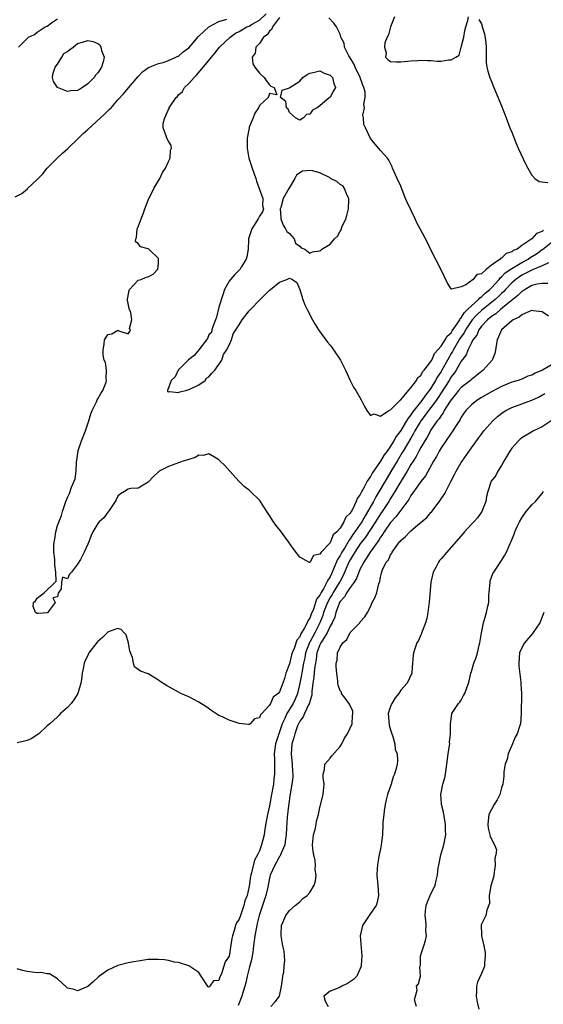
# Model space of a CAD drawing. Units: inches. Extents: x 2607000 to 2610000, y 1506000 to 1509000.
# Drawn here: x 2608378 to 2608481, y 1506253 to 1506448 of the extents above; entities that cross this region are included whole.
import ezdxf

# ---------------------------------------------------------------- set-up
doc = ezdxf.new("R2010")
doc.units = ezdxf.units.IN
doc.header["$MEASUREMENT"] = 0
doc.layers.add('LD26071506_2ft', color=60, linetype='Continuous')

msp = doc.modelspace()

# ---------------------------------------------------------------- linework, layer by layer
at = {"layer": 'LD26071506_2ft'}
for points, elevation in [([(2608376.65, 1506413.35), (2608377.98, 1506414.02), (2608379.05, 1506414.95), (2608379.09, 1506415), (2608381, 1506416.78), (2608381.19, 1506417), (2608382.11, 1506417.89), (2608383, 1506419), (2608384.98, 1506421.02), (2608385.99, 1506422.01), (2608387.05, 1506422.95), (2608389.19, 1506425), (2608390.08, 1506425.92), (2608391, 1506426.71), (2608393.56, 1506429), (2608394.31, 1506429.69), (2608395.3, 1506430.7), (2608395.62, 1506431), (2608397, 1506432.57), (2608398.17, 1506433.83), (2608399.05, 1506434.95), (2608401, 1506437.17), (2608401.87, 1506438.13), (2608403.03, 1506438.97), (2608405, 1506439.78), (2608405.95, 1506439.95), (2608407, 1506440.35), (2608408.47, 1506441), (2608408.82, 1506441.18), (2608409, 1506441.23), (2608409.91, 1506442.09), (2608411, 1506442.87), (2608411.87, 1506443.88), (2608412.82, 1506445), (2608412.89, 1506445.11), (2608413, 1506445.19), (2608415, 1506447.01), (2608417, 1506448.06), (2608418.54, 1506448.54)], 8060), ([(2608377.3, 1506443), (2608379, 1506444.72), (2608379.3, 1506445), (2608380.48, 1506445.52), (2608381, 1506445.94), (2608382.59, 1506447), (2608383, 1506447.18), (2608383.83, 1506447.83), (2608385, 1506448.58)], 8062), ([(2608482.25, 1506400.25), (2608481, 1506399.65), (2608479.13, 1506398.87), (2608479, 1506398.84), (2608477, 1506397.8), (2608476.51, 1506397.49), (2608475.8, 1506397), (2608475, 1506396.32), (2608473.77, 1506395), (2608473.41, 1506394.59), (2608473, 1506394.23), (2608472.39, 1506393.61), (2608471.73, 1506393), (2608469, 1506390.83), (2608468.05, 1506389.95), (2608467.16, 1506389), (2608467, 1506388.79), (2608465.82, 1506387), (2608465.56, 1506386.44), (2608464.74, 1506385.26), (2608463.93, 1506383.93), (2608463.39, 1506383), (2608463.27, 1506382.73), (2608463, 1506382.31), (2608462.25, 1506381), (2608461.16, 1506379), (2608461, 1506378.74), (2608460.29, 1506377.71), (2608459.92, 1506377), (2608459, 1506375.46), (2608458.67, 1506375), (2608457.91, 1506374.09), (2608457.19, 1506373), (2608455.57, 1506371), (2608455.33, 1506370.67), (2608455, 1506370.15), (2608454.46, 1506369.54), (2608454.17, 1506369), (2608453, 1506367.04), (2608452.1, 1506365.9), (2608451.62, 1506365), (2608451, 1506363.98), (2608450.3, 1506363), (2608449.74, 1506362.26), (2608449, 1506360.97), (2608447.36, 1506358.64), (2608447, 1506357.96), (2608446.36, 1506357), (2608445.72, 1506355.72), (2608445.18, 1506354.82), (2608445, 1506354.37), (2608444.39, 1506353.61), (2608444.18, 1506353), (2608443.42, 1506351.42), (2608443.17, 1506351), (2608443.1, 1506350.9), (2608443, 1506350.7), (2608442.1, 1506349.9), (2608441.74, 1506349), (2608441, 1506347.75), (2608440.36, 1506347), (2608439.62, 1506346.38), (2608439.1, 1506345), (2608439, 1506344.83), (2608437.22, 1506343), (2608437, 1506342.58), (2608435.72, 1506342.28), (2608435, 1506340.94), (2608434.94, 1506340.94), (2608434.81, 1506341), (2608433, 1506341.99), (2608431.69, 1506343.69), (2608430.8, 1506345), (2608429.17, 1506347.17), (2608428.29, 1506348.29), (2608427.79, 1506349), (2608427, 1506350.24), (2608426.47, 1506351), (2608425.92, 1506351.92), (2608425.21, 1506353), (2608425, 1506353.29), (2608423.26, 1506355), (2608423, 1506355.23), (2608421.99, 1506355.99), (2608421, 1506356.94), (2608419.14, 1506359), (2608418.15, 1506360.15), (2608417.25, 1506361), (2608417, 1506361.27), (2608416.43, 1506361.57), (2608415, 1506362.45), (2608413.89, 1506362.11), (2608413, 1506362.15), (2608412.31, 1506361.69), (2608411, 1506361.35), (2608410.77, 1506361.23), (2608409.93, 1506361), (2608407, 1506359.95), (2608405.17, 1506359), (2608405, 1506358.87), (2608404.03, 1506357.97), (2608403, 1506356.84), (2608402.66, 1506356.66), (2608401, 1506355.66), (2608399.55, 1506355.55), (2608399, 1506355.43), (2608398.28, 1506355), (2608397.51, 1506354.49), (2608397, 1506354.04), (2608396.65, 1506353.35), (2608396.45, 1506353), (2608395.24, 1506351.24), (2608395.06, 1506350.94), (2608395, 1506350.9), (2608394.2, 1506349.8), (2608393.28, 1506349), (2608393, 1506348.68), (2608392.02, 1506347), (2608391.7, 1506346.3), (2608391.24, 1506345), (2608391, 1506344.55), (2608390.28, 1506343), (2608389.54, 1506341.54), (2608389, 1506340.58), (2608387.78, 1506339), (2608387.41, 1506338.59), (2608387, 1506337.69), (2608386.01, 1506337.99), (2608385.83, 1506337), (2608385.72, 1506335.72), (2608385.14, 1506334.87), (2608385, 1506334.15), (2608384.1, 1506333.9), (2608384.55, 1506333), (2608383.39, 1506331.39), (2608383.08, 1506331), (2608383, 1506330.93), (2608381.17, 1506330.83), (2608381, 1506330.79), (2608380.69, 1506331), (2608380.19, 1506332.19), (2608380.25, 1506333), (2608380.66, 1506333.34), (2608381, 1506333.84), (2608382.44, 1506335), (2608384.58, 1506337), (2608384.76, 1506337.24), (2608384.68, 1506339), (2608384.46, 1506340.46), (2608384.5, 1506341), (2608384.48, 1506341.52), (2608384.31, 1506343), (2608384.28, 1506344.28), (2608384.35, 1506345), (2608384.47, 1506345.53), (2608384.67, 1506347), (2608385, 1506348.27), (2608385.78, 1506350.22), (2608386.02, 1506351), (2608386.68, 1506353), (2608387, 1506353.8), (2608387.42, 1506354.58), (2608387.82, 1506355.82), (2608388.32, 1506357), (2608388.49, 1506357.51), (2608388.69, 1506359), (2608388.78, 1506360.78), (2608389.08, 1506363), (2608389.11, 1506363.11), (2608389.75, 1506365), (2608390.58, 1506367), (2608391.24, 1506369), (2608391.64, 1506370.36), (2608391.87, 1506371), (2608392.72, 1506372.72), (2608392.87, 1506373.13), (2608393, 1506373.31), (2608393.59, 1506374.41), (2608394.01, 1506375), (2608394.64, 1506376.64), (2608394.73, 1506377), (2608394.65, 1506377.35), (2608394.69, 1506379), (2608394.54, 1506380.54), (2608394.29, 1506381), (2608394.04, 1506381.96), (2608394.04, 1506383), (2608394.23, 1506384.23), (2608394.3, 1506385), (2608394.56, 1506385.44), (2608395, 1506386.08), (2608395.77, 1506386.23), (2608397, 1506386.95), (2608397.17, 1506386.83), (2608399, 1506386.22), (2608399.32, 1506386.68), (2608399.49, 1506387), (2608399.28, 1506387.28), (2608399.77, 1506389), (2608399.55, 1506390.45), (2608399.27, 1506391), (2608399.2, 1506391.2), (2608398.88, 1506392.88), (2608398.89, 1506393.11), (2608399.2, 1506394.8), (2608399.27, 1506395), (2608401, 1506396.81), (2608401.56, 1506397), (2608402.58, 1506397.42), (2608403, 1506397.5), (2608403.98, 1506398.02), (2608404.86, 1506399), (2608405, 1506400.23), (2608405.05, 1506401), (2608405, 1506401.13), (2608403.11, 1506403), (2608403, 1506403.07), (2608401.44, 1506403.44), (2608401, 1506404.11), (2608400.45, 1506404.45), (2608400.52, 1506405), (2608400.69, 1506405.31), (2608400.82, 1506407), (2608401, 1506407.41), (2608401.56, 1506409), (2608402.01, 1506409.99), (2608402.34, 1506411), (2608403.13, 1506413), (2608403.76, 1506414.24), (2608404.12, 1506415), (2608405.3, 1506417), (2608405.84, 1506418.16), (2608406.4, 1506419), (2608407, 1506420.34), (2608407.33, 1506421), (2608407.39, 1506422.61), (2608407.61, 1506423), (2608407.52, 1506423.52), (2608407, 1506424.35), (2608406.66, 1506425), (2608406.57, 1506425.43), (2608405.97, 1506427), (2608405.97, 1506427.97), (2608406.26, 1506429), (2608407, 1506430.63), (2608407.14, 1506430.86), (2608407.16, 1506431), (2608407.37, 1506431.37), (2608408.51, 1506433), (2608408.76, 1506433.24), (2608409, 1506433.53), (2608409.77, 1506434.23), (2608410.18, 1506435), (2608411, 1506435.77), (2608412.06, 1506437), (2608412.55, 1506437.45), (2608415, 1506440.37), (2608415.49, 1506441), (2608416.19, 1506441.81), (2608417.11, 1506443), (2608419.19, 1506445), (2608420.26, 1506445.74), (2608421, 1506446.11), (2608422.55, 1506447), (2608423, 1506447.18), (2608423.46, 1506447.46), (2608425, 1506448.34), (2608426.38, 1506449.62)], 8058), ([(2608429, 1506448.87), (2608427.59, 1506447), (2608427.46, 1506446.54), (2608427, 1506446.18), (2608426.55, 1506445.45), (2608425.82, 1506445), (2608425, 1506443.75), (2608424.33, 1506443), (2608424.2, 1506441.8), (2608423.61, 1506441), (2608423.68, 1506439.68), (2608424.08, 1506439), (2608425, 1506437.83), (2608425.95, 1506437), (2608426.37, 1506436.37), (2608427, 1506435.54), (2608427.25, 1506435.25), (2608427.96, 1506435), (2608428.46, 1506433.54), (2608427, 1506433.84), (2608426.78, 1506433.22), (2608426.74, 1506433), (2608425, 1506431.42), (2608424.82, 1506431), (2608424.09, 1506429.91), (2608423.76, 1506429), (2608423, 1506427.13), (2608422.96, 1506427), (2608422.6, 1506425), (2608422.57, 1506423), (2608422.9, 1506421), (2608423.44, 1506419.44), (2608423.55, 1506419), (2608424.3, 1506417), (2608424.42, 1506416.42), (2608424.99, 1506415), (2608425.66, 1506413), (2608425.63, 1506411.63), (2608425.84, 1506411), (2608425.62, 1506410.38), (2608425, 1506409.52), (2608424.85, 1506409.15), (2608424.78, 1506409), (2608423.53, 1506407), (2608423.38, 1506406.62), (2608422.86, 1506405), (2608422.84, 1506404.84), (2608422.78, 1506403), (2608422.52, 1506401.48), (2608422.4, 1506401), (2608421.43, 1506399.43), (2608421.19, 1506399), (2608420.1, 1506397.9), (2608419.29, 1506397), (2608419, 1506396.65), (2608418.11, 1506395), (2608417.86, 1506394.14), (2608417, 1506391.48), (2608416.48, 1506389.52), (2608416.29, 1506389), (2608415.82, 1506387.82), (2608415.6, 1506387), (2608415.52, 1506386.48), (2608415, 1506385.99), (2608414.72, 1506385.28), (2608414.55, 1506385), (2608413, 1506383.02), (2608412.09, 1506381.91), (2608410.94, 1506381.06), (2608408.93, 1506379), (2608408.31, 1506377.69), (2608407.54, 1506377), (2608406.79, 1506375), (2608406.8, 1506374.8), (2608407, 1506374.72), (2608407.18, 1506374.82), (2608409, 1506374.58), (2608409.26, 1506374.74), (2608410.41, 1506375), (2608411.24, 1506375.24), (2608413, 1506376.1), (2608414.26, 1506377), (2608414.54, 1506377.46), (2608415, 1506377.67), (2608415.6, 1506378.4), (2608416.2, 1506379), (2608417, 1506380.14), (2608417.56, 1506381), (2608417.88, 1506382.12), (2608418.51, 1506383), (2608419, 1506383.97), (2608419.46, 1506385), (2608419.81, 1506386.19), (2608421, 1506388.01), (2608421.6, 1506389), (2608423, 1506390.74), (2608423.13, 1506390.87), (2608423.24, 1506391), (2608425, 1506392.88), (2608425.14, 1506393), (2608427, 1506394.86), (2608427.11, 1506394.89), (2608427.21, 1506395), (2608429, 1506396.46), (2608430.45, 1506397), (2608431, 1506397.24), (2608431.54, 1506397), (2608432.41, 1506396.41), (2608433, 1506394.98), (2608433.62, 1506393), (2608433.99, 1506391.99), (2608434.45, 1506391), (2608435.5, 1506389), (2608436.05, 1506388.05), (2608436.75, 1506387), (2608438.53, 1506384.53), (2608439, 1506383.98), (2608439.42, 1506383.42), (2608441.09, 1506381), (2608442.06, 1506379), (2608442.97, 1506376.97), (2608443.68, 1506375.68), (2608444.1, 1506375), (2608445.17, 1506373.17), (2608445.82, 1506371.82), (2608446.3, 1506371), (2608447, 1506370.05), (2608447.65, 1506370.35), (2608449, 1506369.89), (2608450.68, 1506371), (2608451, 1506371.15), (2608452.82, 1506373), (2608452.88, 1506373.12), (2608453, 1506373.15), (2608454.52, 1506375), (2608455, 1506375.49), (2608456.12, 1506377), (2608456.42, 1506377.58), (2608457, 1506377.99), (2608457.34, 1506378.66), (2608457.66, 1506379), (2608459, 1506380.74), (2608459.14, 1506381), (2608459.71, 1506382.3), (2608461, 1506383.76), (2608461.8, 1506385), (2608462.22, 1506385.78), (2608463, 1506386.43), (2608463.21, 1506386.79), (2608464.18, 1506388.18), (2608464.69, 1506389), (2608464.78, 1506389.22), (2608465, 1506389.39), (2608465.6, 1506390.4), (2608466.24, 1506391), (2608467, 1506391.79), (2608468.38, 1506393), (2608468.65, 1506393.35), (2608469, 1506393.55), (2608469.72, 1506394.28), (2608470.65, 1506395), (2608471, 1506395.35), (2608472.48, 1506397), (2608472.7, 1506397.3), (2608473, 1506397.52), (2608473.72, 1506398.28), (2608475, 1506399.16), (2608475.34, 1506399.34), (2608477, 1506400.32), (2608478.22, 1506401), (2608478.66, 1506401.34), (2608479.92, 1506402.08), (2608481, 1506402.91), (2608481.06, 1506402.94), (2608483.7, 1506405)], 8056), ([(2608481.27, 1506406.73), (2608481, 1506406.48), (2608479.93, 1506406.07), (2608479, 1506405.03), (2608477, 1506403.69), (2608476.04, 1506403), (2608475.3, 1506402.7), (2608475, 1506402.44), (2608473.88, 1506402.12), (2608473, 1506401.21), (2608472.83, 1506401.17), (2608472.71, 1506401), (2608471, 1506399.8), (2608469.98, 1506399), (2608469, 1506398.13), (2608468.05, 1506397.95), (2608467.36, 1506397), (2608465.91, 1506395.91), (2608465, 1506395.53), (2608463.06, 1506395.06), (2608463, 1506395.11), (2608462.26, 1506396.26), (2608461.63, 1506397.63), (2608460.97, 1506399), (2608459, 1506402.82), (2608458.28, 1506404.28), (2608456.84, 1506407), (2608456.22, 1506408.22), (2608455.86, 1506409), (2608454.26, 1506412.26), (2608453.98, 1506413), (2608453.69, 1506413.69), (2608453, 1506415.49), (2608452.3, 1506417), (2608451.4, 1506419), (2608451.29, 1506419.29), (2608450.64, 1506420.64), (2608450.36, 1506421), (2608449, 1506422.51), (2608448.61, 1506423), (2608447, 1506424.89), (2608446, 1506427), (2608445.7, 1506427.7), (2608445.63, 1506429), (2608445.5, 1506429.5), (2608445.84, 1506431), (2608445.68, 1506431.68), (2608445.97, 1506433), (2608445.94, 1506434.06), (2608445.7, 1506435), (2608445.49, 1506435.49), (2608444.97, 1506437), (2608443.95, 1506439), (2608443.72, 1506439.72), (2608443, 1506440.88), (2608442.74, 1506441.26), (2608441.87, 1506443), (2608441.8, 1506443.8), (2608441.17, 1506445), (2608441, 1506445.58), (2608440.28, 1506447), (2608439.75, 1506447.75), (2608438.78, 1506448.79)], 8054), ([(2608451.79, 1506449), (2608450.98, 1506447), (2608450.56, 1506445.44), (2608450.33, 1506445), (2608449.85, 1506443.85), (2608449.76, 1506443), (2608450.14, 1506441.86), (2608449.98, 1506441), (2608450.5, 1506440.5), (2608451, 1506440.17), (2608452.1, 1506440.1), (2608453, 1506440.11), (2608455, 1506440.3), (2608456.35, 1506440.35), (2608457, 1506440.42), (2608458.32, 1506440.32), (2608459, 1506440.34), (2608460.25, 1506440.25), (2608461, 1506440.21), (2608462.49, 1506440.49), (2608463, 1506440.48), (2608463.95, 1506441), (2608464.59, 1506441.41), (2608465.01, 1506442.99), (2608465.49, 1506445), (2608465.69, 1506446.31), (2608465.87, 1506447), (2608466.29, 1506448.29), (2608466.44, 1506449)], 8052), ([(2608468.48, 1506448.48), (2608469, 1506447.59), (2608469.16, 1506447.16), (2608469.16, 1506447), (2608469.63, 1506445.63), (2608469.84, 1506443.84), (2608469.9, 1506443), (2608469.94, 1506442.06), (2608469.9, 1506441), (2608469.93, 1506439.93), (2608470.07, 1506439), (2608470.26, 1506438.26), (2608470.66, 1506437), (2608471, 1506436.16), (2608471.3, 1506435.3), (2608471.78, 1506434.22), (2608473, 1506431.37), (2608473.87, 1506429), (2608474.64, 1506427), (2608475, 1506426.15), (2608475.89, 1506423.89), (2608476.27, 1506423), (2608477.76, 1506419.76), (2608478.16, 1506419), (2608479, 1506417.66), (2608479.58, 1506417), (2608480.41, 1506416.41), (2608482.16, 1506416.16)], 8052), ([(2608482.15, 1506396.15), (2608481, 1506396.21), (2608480.03, 1506396.03), (2608479, 1506395.76), (2608477.65, 1506395), (2608477.27, 1506394.73), (2608477, 1506394.58), (2608476.22, 1506393.78), (2608474.19, 1506392.19), (2608472.75, 1506391), (2608471.84, 1506390.16), (2608471, 1506389.64), (2608470.19, 1506389), (2608469, 1506387.73), (2608468.45, 1506387), (2608468.05, 1506385.95), (2608467.31, 1506385), (2608467, 1506384.43), (2608466.31, 1506383), (2608465.95, 1506382.05), (2608465, 1506380.82), (2608463.99, 1506379), (2608463.6, 1506378.4), (2608463, 1506377.7), (2608462.58, 1506377), (2608461, 1506374.52), (2608460.42, 1506373.58), (2608460.02, 1506373), (2608459, 1506371.65), (2608458.48, 1506371), (2608457.87, 1506370.13), (2608456.99, 1506369.01), (2608455.83, 1506367), (2608455.55, 1506366.45), (2608455, 1506365.58), (2608454.12, 1506364.12), (2608453.46, 1506363), (2608453.3, 1506362.7), (2608452.27, 1506361), (2608451.07, 1506358.93), (2608450.29, 1506357.71), (2608448.06, 1506353.94), (2608447.59, 1506353), (2608445.69, 1506349.69), (2608445.28, 1506349), (2608443.93, 1506347), (2608443.54, 1506346.46), (2608443, 1506345.62), (2608442.72, 1506345.28), (2608442.58, 1506345), (2608441.97, 1506343.97), (2608441.36, 1506343), (2608441, 1506342.33), (2608440.46, 1506341.54), (2608439.77, 1506339.77), (2608439.43, 1506339), (2608439.29, 1506338.71), (2608439, 1506338.08), (2608438.56, 1506337.44), (2608438.4, 1506337), (2608437.69, 1506335.69), (2608437.25, 1506335), (2608437, 1506334.48), (2608436.35, 1506333.65), (2608436.15, 1506333), (2608435.71, 1506331.71), (2608435.29, 1506330.71), (2608435, 1506329.92), (2608434.61, 1506329.39), (2608434.48, 1506329), (2608433.96, 1506327.96), (2608433.23, 1506326.77), (2608433, 1506326.17), (2608432.43, 1506325.57), (2608431.92, 1506323.92), (2608431.52, 1506323), (2608431.39, 1506322.61), (2608431, 1506320.86), (2608430.25, 1506319), (2608429.98, 1506317.98), (2608429.64, 1506317), (2608429, 1506315.32), (2608428.73, 1506315), (2608427.74, 1506314.26), (2608427.19, 1506313), (2608427, 1506312.65), (2608425.46, 1506311), (2608425.23, 1506310.77), (2608425, 1506310.17), (2608424.05, 1506309.95), (2608423.16, 1506309), (2608423, 1506308.85), (2608422.83, 1506308.83), (2608421.01, 1506309.01), (2608419, 1506309.7), (2608417.67, 1506310.33), (2608417, 1506310.63), (2608415.56, 1506311.56), (2608414.38, 1506312.38), (2608413, 1506313.29), (2608411, 1506314.3), (2608409.42, 1506315), (2608409, 1506315.22), (2608406.58, 1506316.58), (2608405.35, 1506317.35), (2608405, 1506317.6), (2608403, 1506318.86), (2608401.43, 1506319.43), (2608401, 1506319.71), (2608400.28, 1506320.28), (2608400.08, 1506321), (2608399.89, 1506322.11), (2608399.35, 1506323.35), (2608399.07, 1506325), (2608398.61, 1506326.61), (2608398.21, 1506327), (2608397.64, 1506327.64), (2608397, 1506327.82), (2608395.28, 1506327.28), (2608395, 1506327.15), (2608393.92, 1506326.08), (2608393, 1506325.3), (2608392.86, 1506325.14), (2608391.25, 1506323), (2608391, 1506322.53), (2608390.49, 1506321.51), (2608390.3, 1506321), (2608390.19, 1506320.19), (2608389.92, 1506319), (2608389.76, 1506317.76), (2608389.63, 1506317), (2608389.05, 1506314.95), (2608388.27, 1506313.73), (2608387.71, 1506313), (2608387, 1506312.21), (2608385.6, 1506311), (2608385.32, 1506310.68), (2608385, 1506310.37), (2608383.52, 1506309), (2608383, 1506308.59), (2608381.34, 1506307), (2608381.14, 1506306.86), (2608381, 1506306.79), (2608379.92, 1506306.08), (2608379, 1506305.65), (2608378.49, 1506305.51), (2608377, 1506305.2)], 8060), ([(2608482.26, 1506389.74), (2608481, 1506390.57), (2608479.24, 1506390.76), (2608479, 1506390.82), (2608478.77, 1506390.77), (2608477, 1506389.98), (2608476.48, 1506389.52), (2608475.31, 1506389), (2608475, 1506388.8), (2608472.97, 1506387), (2608472.39, 1506385.61), (2608472.09, 1506385), (2608471.88, 1506383.88), (2608471.8, 1506383), (2608471.67, 1506382.33), (2608471.11, 1506381), (2608469.34, 1506379), (2608467, 1506377.17), (2608466.82, 1506377), (2608465, 1506375.61), (2608464.48, 1506375), (2608463.83, 1506374.17), (2608463, 1506373.17), (2608462.67, 1506372.67), (2608461.64, 1506371), (2608461.42, 1506370.58), (2608461, 1506370.07), (2608460.59, 1506369.41), (2608460.23, 1506369), (2608459, 1506367.18), (2608458.89, 1506367), (2608458.25, 1506365.75), (2608457.77, 1506365), (2608457, 1506363.72), (2608456.59, 1506363), (2608456.06, 1506361.94), (2608455.44, 1506361), (2608455, 1506360.31), (2608454.26, 1506359), (2608453, 1506356.99), (2608451.83, 1506355), (2608451.54, 1506354.46), (2608451, 1506353.63), (2608450.63, 1506353), (2608449.32, 1506351), (2608449, 1506350.55), (2608448.02, 1506349), (2608446.04, 1506345.96), (2608445, 1506344.6), (2608443.92, 1506343), (2608443.59, 1506342.41), (2608443, 1506341.47), (2608442.75, 1506341), (2608441.63, 1506338.37), (2608441, 1506337.24), (2608440.88, 1506337), (2608439.61, 1506335), (2608439.4, 1506334.6), (2608439, 1506333.98), (2608438.47, 1506333), (2608437.73, 1506331), (2608437.56, 1506330.44), (2608436.98, 1506329), (2608435.96, 1506327), (2608435, 1506325.16), (2608434.93, 1506325.07), (2608434.17, 1506323), (2608433.98, 1506322.02), (2608433.75, 1506321), (2608433.46, 1506319.46), (2608433.35, 1506318.65), (2608433.05, 1506317), (2608432.58, 1506315), (2608432.12, 1506313.88), (2608431.68, 1506313), (2608430.46, 1506311), (2608430.05, 1506310.05), (2608429.55, 1506309), (2608429, 1506307.41), (2608428.83, 1506307), (2608428.38, 1506305.62), (2608428.21, 1506305), (2608427.95, 1506303), (2608428, 1506302), (2608428.02, 1506299), (2608427.9, 1506298.1), (2608427.79, 1506297), (2608427.37, 1506294.63), (2608427, 1506292.7), (2608426.61, 1506291), (2608426.38, 1506289.62), (2608426.08, 1506288.08), (2608425.93, 1506287), (2608425.45, 1506285), (2608425, 1506283.81), (2608424.64, 1506283), (2608424.06, 1506281.94), (2608423.47, 1506279.47), (2608423.32, 1506279), (2608423.27, 1506278.73), (2608423, 1506276.83), (2608422.56, 1506275), (2608422.11, 1506273.89), (2608421.92, 1506273), (2608421.4, 1506271.4), (2608421.24, 1506271), (2608421, 1506270.26), (2608420.46, 1506269.54), (2608420.3, 1506269), (2608420.04, 1506268.04), (2608419.67, 1506267), (2608419.57, 1506266.44), (2608419, 1506262.97), (2608418.2, 1506261.8), (2608417.97, 1506261), (2608417.48, 1506259.48), (2608417.16, 1506258.84), (2608417, 1506258.16), (2608415.93, 1506258.07), (2608415.18, 1506257), (2608415, 1506256.82), (2608414.89, 1506256.89), (2608413.49, 1506259), (2608413, 1506259.69), (2608412.25, 1506260.25), (2608411, 1506261.02), (2608409, 1506261.67), (2608408.21, 1506261.79), (2608407, 1506262.1), (2608406.23, 1506262.23), (2608405, 1506262.31), (2608403.74, 1506262.26), (2608403, 1506262.26), (2608401, 1506261.98), (2608400.16, 1506261.84), (2608399, 1506261.6), (2608397, 1506261.07), (2608395, 1506260.19), (2608393.13, 1506258.87), (2608392.1, 1506257.9), (2608391, 1506256.92), (2608389, 1506256.09), (2608388.34, 1506256.34), (2608387, 1506256.61), (2608386.82, 1506256.82), (2608385, 1506258.44), (2608383.43, 1506259.43), (2608383, 1506259.47), (2608381.7, 1506259.7), (2608381, 1506259.68), (2608379, 1506259.89), (2608378.11, 1506260.11), (2608377, 1506260.44)], 8062), ([(2608484.47, 1506381), (2608481.09, 1506379), (2608479.61, 1506378.39), (2608479, 1506378.05), (2608478.19, 1506377.81), (2608477, 1506377.26), (2608476.8, 1506377.2), (2608476.27, 1506377), (2608475, 1506376.61), (2608473, 1506375.8), (2608471, 1506374.74), (2608469, 1506373.58), (2608468.07, 1506373), (2608467, 1506372.18), (2608465.91, 1506371), (2608465, 1506369.69), (2608464.76, 1506369.24), (2608463.83, 1506367.83), (2608463.19, 1506366.8), (2608463, 1506366.55), (2608461, 1506363.61), (2608460.63, 1506363), (2608460.08, 1506361.92), (2608459.52, 1506361), (2608457.92, 1506358.08), (2608457, 1506356.98), (2608455.61, 1506355), (2608455.37, 1506354.63), (2608455, 1506354.2), (2608454.58, 1506353.42), (2608453, 1506351.31), (2608452.05, 1506349.95), (2608451, 1506348.82), (2608449.75, 1506347), (2608449.48, 1506346.52), (2608449, 1506345.91), (2608448.66, 1506345.34), (2608446.95, 1506343), (2608445.67, 1506341), (2608445, 1506339.69), (2608444.69, 1506339), (2608444.24, 1506337.76), (2608443.75, 1506337), (2608443, 1506335.98), (2608442.35, 1506335), (2608441.9, 1506334.1), (2608441, 1506333.17), (2608440.9, 1506333), (2608440.83, 1506332.83), (2608440.17, 1506331), (2608439.92, 1506330.08), (2608439.41, 1506329), (2608439, 1506328.29), (2608438.41, 1506327), (2608437.42, 1506325.42), (2608437.19, 1506325), (2608437, 1506324.62), (2608436.41, 1506323), (2608436.25, 1506321.75), (2608436.09, 1506321), (2608435.94, 1506319.94), (2608435.81, 1506318.19), (2608435.61, 1506317), (2608435.39, 1506315.39), (2608435.37, 1506314.63), (2608435, 1506313.42), (2608434.93, 1506313.07), (2608434.76, 1506312.76), (2608433.94, 1506311), (2608433.66, 1506310.34), (2608433, 1506309.52), (2608432.74, 1506309), (2608432.57, 1506308.57), (2608432.01, 1506307), (2608431.83, 1506306.17), (2608431.46, 1506305), (2608431.29, 1506303), (2608431.49, 1506301), (2608431.56, 1506299.56), (2608431.62, 1506299), (2608431.61, 1506298.4), (2608431.43, 1506297), (2608431.08, 1506295.08), (2608430.75, 1506292.75), (2608430.51, 1506290.51), (2608430.36, 1506288.36), (2608430.32, 1506287), (2608430.18, 1506286.18), (2608430.07, 1506285), (2608429.32, 1506283.32), (2608429.22, 1506283), (2608429.15, 1506282.85), (2608429, 1506282.68), (2608428.41, 1506281.59), (2608428.05, 1506281), (2608427.16, 1506279), (2608427, 1506278.4), (2608426.65, 1506276.65), (2608426.3, 1506275), (2608424.98, 1506271), (2608424.6, 1506269.4), (2608424.49, 1506269), (2608424.35, 1506268.35), (2608424.11, 1506267), (2608423.87, 1506265), (2608423.68, 1506263.68), (2608423.61, 1506263), (2608423.53, 1506262.47), (2608423, 1506260.59), (2608422.58, 1506259), (2608422.32, 1506257.68), (2608422.14, 1506257), (2608421.74, 1506255.74), (2608421.55, 1506255), (2608420.8, 1506253.2)], 8064), ([(2608427.28, 1506253), (2608428.11, 1506253.89), (2608429, 1506255), (2608429.41, 1506257), (2608429.58, 1506258.42), (2608429.66, 1506259), (2608429.84, 1506259.84), (2608429.94, 1506261), (2608430.08, 1506262.08), (2608429.98, 1506263), (2608429.93, 1506263.93), (2608429.64, 1506265), (2608429.33, 1506267), (2608429.33, 1506267.33), (2608429.4, 1506269), (2608429.65, 1506269.65), (2608430.25, 1506271), (2608431, 1506272), (2608432.09, 1506273), (2608433, 1506273.74), (2608433.61, 1506274.39), (2608434.48, 1506275), (2608435, 1506275.59), (2608435.84, 1506277), (2608436.1, 1506277.9), (2608436.25, 1506279), (2608436.08, 1506280.08), (2608436.15, 1506281), (2608436.08, 1506281.92), (2608435.8, 1506283), (2608435.67, 1506283.67), (2608435.56, 1506285), (2608435.66, 1506286.34), (2608435.73, 1506287), (2608436.03, 1506288.03), (2608436.23, 1506289), (2608436.34, 1506289.66), (2608436.71, 1506291), (2608437, 1506292.38), (2608437.67, 1506295), (2608437.69, 1506295.69), (2608437.81, 1506297), (2608437.67, 1506298.33), (2608437.66, 1506299), (2608437.93, 1506299.93), (2608437.95, 1506301), (2608439, 1506302.16), (2608439.36, 1506302.64), (2608441, 1506304.47), (2608441.34, 1506305), (2608441.87, 1506306.13), (2608442.43, 1506307), (2608443.39, 1506309), (2608443.47, 1506310.53), (2608443.53, 1506311), (2608443.49, 1506311.49), (2608442.88, 1506312.88), (2608441.98, 1506314.02), (2608441.3, 1506315), (2608441.25, 1506315.25), (2608441, 1506315.51), (2608440.63, 1506316.63), (2608440.54, 1506317), (2608440.54, 1506317.46), (2608440.38, 1506319), (2608440.23, 1506320.23), (2608440.22, 1506321), (2608440.4, 1506321.6), (2608440.46, 1506323), (2608441, 1506324.17), (2608441.52, 1506325), (2608442.34, 1506325.66), (2608443, 1506327.04), (2608444.9, 1506329), (2608445, 1506329.15), (2608445.87, 1506330.13), (2608446.43, 1506331), (2608447, 1506332.17), (2608447.38, 1506333), (2608447.95, 1506334.05), (2608448.25, 1506335), (2608448.67, 1506336.67), (2608448.87, 1506337.13), (2608449, 1506338.01), (2608449.21, 1506338.79), (2608449.24, 1506339), (2608449.35, 1506339.35), (2608450.15, 1506341), (2608450.56, 1506341.44), (2608451, 1506342.47), (2608451.24, 1506342.76), (2608451.34, 1506343), (2608452.11, 1506344.11), (2608452.79, 1506345), (2608452.89, 1506345.11), (2608453, 1506345.27), (2608453.95, 1506346.05), (2608454.78, 1506347), (2608455, 1506347.2), (2608456.35, 1506348.35), (2608458.15, 1506349.85), (2608459, 1506350.84), (2608459.08, 1506350.92), (2608459.55, 1506351.55), (2608460.82, 1506353.18), (2608461, 1506353.5), (2608461.63, 1506354.37), (2608461.92, 1506355), (2608462.84, 1506356.84), (2608463.66, 1506358.34), (2608463.97, 1506359), (2608465, 1506360.76), (2608465.16, 1506361), (2608467, 1506363.62), (2608468.44, 1506365.56), (2608469, 1506366.37), (2608469.46, 1506367), (2608471.22, 1506369), (2608472.17, 1506369.83), (2608473.33, 1506370.67), (2608473.85, 1506371), (2608475, 1506371.61), (2608477, 1506372.36), (2608479, 1506373.09), (2608480.32, 1506373.68), (2608481.58, 1506374.42)], 8066), ([(2608483, 1506369.14), (2608481, 1506367.78), (2608479.31, 1506367), (2608479.11, 1506366.89), (2608477, 1506365.61), (2608476.67, 1506365.33), (2608476.31, 1506365), (2608475, 1506363.56), (2608474.59, 1506363), (2608474.03, 1506361.97), (2608473.42, 1506361), (2608473, 1506360.16), (2608472.27, 1506359), (2608471.83, 1506358.17), (2608470.93, 1506357), (2608470.25, 1506355), (2608470.02, 1506353.98), (2608469.85, 1506353), (2608469.07, 1506351), (2608468.21, 1506349.79), (2608467.51, 1506349), (2608467, 1506348.5), (2608465.67, 1506347), (2608465.35, 1506346.65), (2608463, 1506343.94), (2608462.11, 1506343), (2608461, 1506341.67), (2608460.68, 1506341.32), (2608460.47, 1506341), (2608459.96, 1506339.96), (2608459.46, 1506339), (2608458.99, 1506337), (2608458.67, 1506333), (2608458.6, 1506332.6), (2608458.37, 1506331), (2608458.18, 1506329.82), (2608457.93, 1506329), (2608457.25, 1506327.25), (2608457.14, 1506326.86), (2608457, 1506326.61), (2608456.5, 1506325.5), (2608456.19, 1506325), (2608455.51, 1506323), (2608455.44, 1506322.56), (2608455.36, 1506321), (2608455.22, 1506319.22), (2608455.19, 1506319), (2608454.28, 1506317), (2608453, 1506315.65), (2608452.62, 1506315), (2608451.9, 1506314.1), (2608451.24, 1506313), (2608451, 1506312.4), (2608450.54, 1506311), (2608450.69, 1506308.69), (2608451, 1506307.79), (2608451.22, 1506307), (2608451.37, 1506306.63), (2608451.81, 1506305), (2608451.9, 1506303.9), (2608452.32, 1506303), (2608452.39, 1506301.61), (2608452.33, 1506301), (2608452.13, 1506300.13), (2608451.78, 1506299), (2608451.53, 1506298.47), (2608451.11, 1506297), (2608450.38, 1506295), (2608450.11, 1506293.89), (2608449.92, 1506293), (2608449.71, 1506291.71), (2608449.65, 1506291), (2608449.49, 1506289.49), (2608449.49, 1506289), (2608449.38, 1506287), (2608449.16, 1506285), (2608449, 1506284.18), (2608448.74, 1506283), (2608448.49, 1506281.51), (2608448.39, 1506281), (2608448.32, 1506280.32), (2608448.28, 1506279), (2608448.42, 1506277.58), (2608448.44, 1506277), (2608448.61, 1506275), (2608448.32, 1506273.68), (2608448.15, 1506273), (2608447, 1506271.4), (2608445.43, 1506269), (2608444.97, 1506267), (2608445.3, 1506263), (2608445.16, 1506261.16), (2608445.16, 1506261), (2608445, 1506260.53), (2608444.33, 1506259), (2608443.67, 1506258.33), (2608442.49, 1506257.51), (2608441.34, 1506257), (2608441, 1506256.78), (2608440.63, 1506256.63), (2608439, 1506256.05), (2608437.75, 1506255), (2608438.03, 1506254.03), (2608438.64, 1506253)], 8068), ([(2608456.1, 1506253), (2608455.73, 1506254.27), (2608455.93, 1506255), (2608456.23, 1506256.23), (2608456.13, 1506257), (2608456.53, 1506257.47), (2608456.95, 1506259), (2608456.81, 1506260.81), (2608456.9, 1506261.1), (2608456.93, 1506263), (2608457.55, 1506265), (2608457.92, 1506266.08), (2608458.1, 1506267), (2608458, 1506268), (2608458.04, 1506269), (2608457.99, 1506270.01), (2608457.83, 1506271), (2608457.91, 1506271.91), (2608458.05, 1506273), (2608458.29, 1506273.71), (2608458.86, 1506275), (2608459.8, 1506277), (2608460.03, 1506277.97), (2608460.32, 1506279), (2608460.45, 1506280.45), (2608460.53, 1506281), (2608460.95, 1506283), (2608461.54, 1506285), (2608461.94, 1506287), (2608461.9, 1506287.9), (2608461.9, 1506289), (2608461.47, 1506291.47), (2608461.11, 1506293), (2608461.11, 1506293.11), (2608460.92, 1506295), (2608461.35, 1506297), (2608461.72, 1506298.28), (2608461.88, 1506299), (2608461.98, 1506299.98), (2608462.15, 1506301), (2608462.4, 1506303), (2608462.68, 1506304.68), (2608462.71, 1506305), (2608462.67, 1506305.33), (2608462.88, 1506307), (2608462.89, 1506308.89), (2608462.86, 1506309), (2608463.11, 1506310.89), (2608463.15, 1506311), (2608464.45, 1506313), (2608464.72, 1506313.28), (2608465, 1506313.68), (2608465.44, 1506314.56), (2608465.7, 1506315), (2608466.41, 1506317), (2608466.54, 1506317.46), (2608466.88, 1506319), (2608467, 1506319.34), (2608467.49, 1506321), (2608467.92, 1506322.08), (2608468.2, 1506323), (2608468.56, 1506324.56), (2608468.68, 1506325), (2608468.98, 1506327), (2608469.39, 1506329), (2608469.62, 1506329.62), (2608470.02, 1506331), (2608470.26, 1506332.26), (2608470.43, 1506333), (2608470.44, 1506334.44), (2608470.51, 1506335), (2608470.69, 1506337), (2608470.73, 1506337.27), (2608471.28, 1506338.72), (2608471.43, 1506339), (2608473, 1506341.29), (2608473.65, 1506342.35), (2608473.96, 1506343), (2608474.66, 1506344.66), (2608474.9, 1506345.1), (2608475, 1506345.4), (2608475.49, 1506346.51), (2608475.61, 1506347), (2608476.07, 1506348.07), (2608476.52, 1506349), (2608477, 1506349.79), (2608477.87, 1506351), (2608479, 1506352.34), (2608479.68, 1506353), (2608480.29, 1506353.71), (2608481, 1506354.62), (2608481.18, 1506354.82), (2608481.3, 1506355)], 8070), ([(2608481.37, 1506331), (2608480.71, 1506329.29), (2608480.58, 1506329), (2608479.11, 1506326.89), (2608477.54, 1506325), (2608477, 1506324.05), (2608476.56, 1506323), (2608476.38, 1506321), (2608476.37, 1506320.37), (2608476.81, 1506317.19), (2608476.81, 1506316.81), (2608476.95, 1506315), (2608476.88, 1506311), (2608476.71, 1506309), (2608476.61, 1506308.61), (2608476.08, 1506307), (2608475.67, 1506306.33), (2608475.14, 1506305), (2608474.32, 1506303), (2608474.06, 1506301.94), (2608473.72, 1506301), (2608473.43, 1506299.43), (2608473.4, 1506298.6), (2608473.23, 1506297), (2608473, 1506296.32), (2608472.61, 1506295), (2608472.09, 1506293.91), (2608471.53, 1506293), (2608470.49, 1506291), (2608470.4, 1506290.4), (2608470.23, 1506289), (2608470.32, 1506288.32), (2608470.66, 1506287), (2608470.75, 1506286.75), (2608471, 1506286.1), (2608471.61, 1506285), (2608471.99, 1506283.99), (2608471.85, 1506283), (2608471.67, 1506282.33), (2608471.71, 1506281), (2608471.38, 1506278.62), (2608470.86, 1506276.86), (2608470.52, 1506275), (2608470.61, 1506273.39), (2608470.07, 1506272.07), (2608469.88, 1506271), (2608469, 1506269.27), (2608468.93, 1506269.07), (2608468.92, 1506269), (2608468.95, 1506268.95), (2608469, 1506267.44), (2608469.03, 1506267.03), (2608469.02, 1506266.98), (2608469.48, 1506265), (2608469.71, 1506263.71), (2608469.75, 1506263), (2608469.6, 1506261.6), (2608469.57, 1506261), (2608469, 1506259.53), (2608468.23, 1506257.77), (2608468.02, 1506257), (2608468.04, 1506256.04), (2608467.93, 1506255), (2608468.16, 1506253.84), (2608468.46, 1506252.46)], 8072)]:
    msp.add_lwpolyline(points, dxfattribs=dict(at, elevation=elevation))
for points, elevation in [([(2608387.45, 1506442.55), (2608388.13, 1506443), (2608389, 1506443.71), (2608389.97, 1506443.97), (2608391, 1506444.34), (2608392.11, 1506444.11), (2608393, 1506443.69), (2608393.43, 1506443.43), (2608393.6, 1506443), (2608393.7, 1506442.3), (2608394.24, 1506441), (2608394.07, 1506440.07), (2608393.72, 1506439), (2608393, 1506437.91), (2608392.55, 1506437.45), (2608392.31, 1506437), (2608391, 1506435.73), (2608389.94, 1506435), (2608389.37, 1506434.63), (2608389, 1506434.44), (2608387.66, 1506434.34), (2608387, 1506434.18), (2608385.01, 1506435.01), (2608384.21, 1506436.21), (2608384.01, 1506437), (2608384.17, 1506437.83), (2608384.55, 1506439), (2608385, 1506439.61), (2608385.9, 1506441), (2608386.28, 1506441.72), (2608387, 1506442.11)], 8062), ([(2608430.39, 1506431), (2608430.22, 1506432.22), (2608429.22, 1506433), (2608429.54, 1506434.46), (2608431, 1506434.93), (2608431.04, 1506435), (2608433, 1506436.25), (2608433.62, 1506437), (2608434.44, 1506437.56), (2608435, 1506437.81), (2608435.93, 1506438.07), (2608437, 1506438.28), (2608437.87, 1506437.87), (2608439, 1506437.45), (2608439.48, 1506437), (2608439.77, 1506435.77), (2608440.07, 1506435), (2608439.67, 1506434.33), (2608439, 1506433.09), (2608438.95, 1506433.05), (2608438.91, 1506433), (2608437, 1506431.34), (2608436.46, 1506431), (2608435.51, 1506430.49), (2608435, 1506429.71), (2608434.34, 1506429.66), (2608433.75, 1506429), (2608433, 1506428.5), (2608432.15, 1506429), (2608431, 1506430.08), (2608430.72, 1506430.72)], 8056), ([(2608442.75, 1506412.75), (2608442.73, 1506413), (2608442.4, 1506413.6), (2608441.87, 1506415), (2608441.51, 1506415.51), (2608441, 1506415.82), (2608440.38, 1506416.38), (2608439.12, 1506417), (2608439, 1506417.08), (2608437, 1506418.09), (2608435.52, 1506418.48), (2608435, 1506418.59), (2608433.56, 1506418.44), (2608433, 1506418.1), (2608432.36, 1506417.64), (2608432.05, 1506417), (2608431, 1506415.19), (2608430.86, 1506415), (2608429.75, 1506413), (2608429.23, 1506411.23), (2608429.14, 1506411), (2608429.24, 1506409.24), (2608429.24, 1506409), (2608429.71, 1506407.71), (2608430.21, 1506407), (2608430.47, 1506406.47), (2608431, 1506406.09), (2608431.9, 1506405), (2608432.17, 1506404.17), (2608433, 1506403.57), (2608433.27, 1506403.27), (2608434.03, 1506403), (2608435, 1506402.19), (2608435.56, 1506402.44), (2608437, 1506402.65), (2608437.21, 1506402.79), (2608437.37, 1506403), (2608439, 1506403.96), (2608439.86, 1506405), (2608440.47, 1506405.53), (2608441, 1506406.58), (2608441.21, 1506406.8), (2608441.25, 1506407), (2608441.36, 1506407.36), (2608442.14, 1506409), (2608442.33, 1506409.67), (2608442.63, 1506411)], 8056)]:
    msp.add_lwpolyline(points, close=True, dxfattribs=dict(at, elevation=elevation))

doc.saveas('drawing.dxf')
